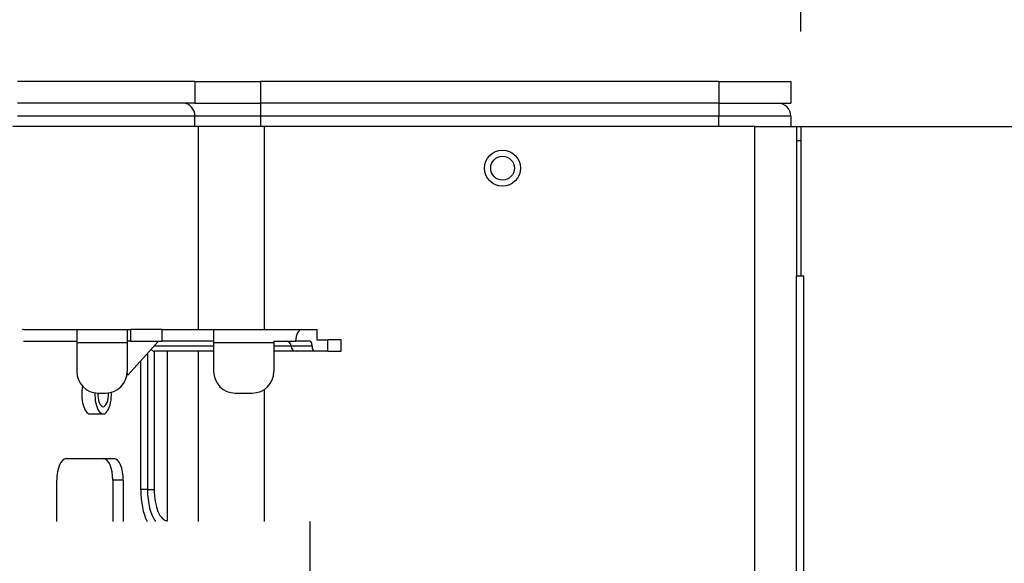
# Model space of a CAD drawing. Units: millimetres. Extents: x 0 to 6052, y 0 to 4316.
# Drawn here: x 2055 to 2192, y 2637 to 2712 of the extents above; entities that cross this region are included whole.
import ezdxf

# ---------------------------------------------------------------- set-up
doc = ezdxf.new("R2010")
doc.units = ezdxf.units.MM
doc.layers.add('LG-Product', color=3, linetype='Continuous')
doc.styles.add('GHS', font='Dotum.ttf')
doc.dimstyles.new('LG_DIM', dxfattribs={"dimtxt": 50, "dimasz": 40, "dimexe": 30, "dimexo": 20, "dimgap": 20, "dimtad": 1, "dimdec": 0, "dimzin": 0, "dimdsep": 46, "dimtxsty": 'GHS', "dimcen": 0.09, "dimclrd": 7, "dimclre": 7, "dimadec": 0, "dimazin": 0, "dimtfac": 1, "dimtdec": 0, "dimtix": 1, "dimtofl": 0, "dimtmove": 0, "dimatfit": 3, "dimfxl": 30, "dimtolj": 1, "dimtzin": 0, "dimarcsym": 0})

# ---------------------------------------------------------------- blocks, each defined once
blk = doc.blocks.new('*D4')
at = {"color": 7, "lineweight": -2, "transparency": 16777216}
for p, q in [((1593.72, 2708.47), (1593.72, 2846.92)), ((2163.72, 2710.36), (2163.72, 2846.92)), ((1633.72, 2816.92), (2123.72, 2816.92))]:
    blk.add_line(p, q, dxfattribs=at)
at = {"color": 7, "lineweight": 18, "transparency": 16777216}
for points in [[(1633.72, 2823.59), (1633.72, 2810.25), (1593.72, 2816.92)], [(2123.72, 2823.59), (2123.72, 2810.25), (2163.72, 2816.92)]]:
    blk.add_solid(points, dxfattribs=at)
at = {"layer": 'Defpoints', "color": 0, "lineweight": 18, "transparency": 16777216}
for p in [(2163.72, 2816.92), (2163.72, 2690.36), (1593.72, 2688.47)]:
    blk.add_point(p, dxfattribs=at)
at = {"color": 0, "lineweight": 18, "transparency": 16777216, "insert": (1878.72, 2861.95), "char_height": 50, "attachment_point": 5, "style": 'GHS'}
blk.add_mtext('\\A1;570', dxfattribs=at)
blk = doc.blocks.new('*D5')
at = {"color": 7, "lineweight": -2, "transparency": 16777216}
for p, q in [((2159.24, 2697.2), (2432.6, 2697.2)), ((2402.6, 2522.9), (2402.6, 2657.2)), ((2178.11, 2482.9), (2432.6, 2482.9))]:
    blk.add_line(p, q, dxfattribs=at)
at = {"color": 7, "lineweight": 18, "transparency": 16777216}
for points in [[(2395.93, 2657.2), (2409.27, 2657.2), (2402.6, 2697.2)], [(2395.93, 2522.9), (2409.27, 2522.9), (2402.6, 2482.9)]]:
    blk.add_solid(points, dxfattribs=at)
at = {"layer": 'Defpoints', "color": 0, "lineweight": 18, "transparency": 16777216}
for p in [(2139.24, 2697.2), (2402.6, 2697.2), (2158.11, 2482.9)]:
    blk.add_point(p, dxfattribs=at)
at = {"color": 0, "lineweight": 18, "transparency": 16777216, "insert": (2357.6, 2590.05), "char_height": 50, "attachment_point": 5, "rotation": 90, "style": 'GHS'}
blk.add_mtext('\\A1;214', dxfattribs=at)

msp = doc.modelspace()

# ---------------------------------------------------------------- linework, layer by layer
at = {"layer": 'LG-Product', "linetype": 'Continuous'}
for p, q in [((2079.67, 2703.4), (2055.04, 2703.4)), ((2079.67, 2703.4), (2079.67, 2700.4)), ((2079.67, 2703.4), (2088.75, 2703.4)), ((2152.35, 2703.4), (2088.75, 2703.4)), ((2088.75, 2703.4), (2088.75, 2700.4)), ((2152.35, 2703.4), (2152.35, 2700.4)), ((2152.35, 2703.4), (2162.35, 2703.4)), ((2162.35, 2703.4), (2162.35, 2700.4)), ((2079.67, 2700.4), (2055.04, 2700.4)), ((2079.67, 2700.4), (2088.75, 2700.4)), ((2152.35, 2700.4), (2088.75, 2700.4)), ((2088.75, 2700.4), (2088.75, 2698.6)), ((2152.35, 2700.4), (2162.35, 2700.4)), ((2152.35, 2700.4), (2152.35, 2698.6)), ((2079.67, 2698.6), (2055.04, 2698.6)), ((2088.75, 2698.6), (2079.67, 2698.6)), ((2079.67, 2697.2), (2079.67, 2698.6)), ((2088.75, 2698.6), (2088.75, 2697.2)), ((2152.35, 2698.6), (2088.75, 2698.6)), ((2152.35, 2697.2), (2152.35, 2698.6)), ((2162.35, 2698.6), (2152.35, 2698.6)), ((2162.35, 2698.6), (2162.35, 2697.2)), ((2080.18, 2697.2), (2054.42, 2697.2)), ((2080.18, 2669), (2080.18, 2697.2)), ((2089.26, 2697.2), (2080.18, 2697.2)), ((2089.26, 2697.2), (2089.26, 2669)), ((2157.35, 2697.2), (2089.26, 2697.2)), ((2157.35, 2697.2), (2163.15, 2697.2)), ((2157.35, 2628.8), (2157.35, 2697.2)), ((2163.15, 2697.2), (2163.72, 2697.2)), ((2163.15, 2697.2), (2163.15, 2676.4)), ((2163.72, 2697.2), (2163.72, 2695.2)), ((2163.72, 2695.2), (2163.15, 2695.2)), ((2163.72, 2695.2), (2163.72, 2676.4)), ((2163.15, 2561.4), (2163.15, 2676.4)), ((2164.15, 2676.4), (2163.15, 2676.4)), ((2164.15, 2561.4), (2164.15, 2676.4)), ((2055.91, 2669), (2063.27, 2669)), ((2063.27, 2669), (2063.27, 2667.2)), ((2063.27, 2669), (2070.27, 2669)), ((2070.27, 2669), (2070.27, 2667.2)), ((2070.27, 2669), (2070.73, 2669)), ((2070.73, 2669), (2070.73, 2667.4)), ((2075.15, 2669), (2070.73, 2669)), ((2075.15, 2667.4), (2075.15, 2669)), ((2075.15, 2669), (2082.27, 2669)), ((2082.27, 2669), (2094.46, 2669)), ((2082.27, 2669), (2082.27, 2667.2)), ((2094.46, 2669), (2096.6, 2669)), ((2096.6, 2669), (2096.6, 2667.6)), ((2055.91, 2667.4), (2063.27, 2667.4)), ((2063.27, 2667.2), (2063.27, 2663.2)), ((2063.27, 2667.2), (2070.27, 2667.2)), ((2070.73, 2667.4), (2070.27, 2667.4)), ((2070.27, 2667.2), (2070.27, 2663.2)), ((2074.64, 2667.4), (2070.36, 2662.68)), ((2070.73, 2667.4), (2075.15, 2667.4)), ((2082.27, 2666.7), (2074.01, 2666.7)), ((2082.27, 2667.4), (2075.15, 2667.4)), ((2082.27, 2667.2), (2082.27, 2663.2)), ((2082.27, 2667.2), (2090.63, 2667.2)), ((2090.63, 2667.4), (2093.63, 2667.4)), ((2090.63, 2667.4), (2090.63, 2667.2)), ((2090.63, 2667.2), (2090.63, 2663.2)), ((2093.02, 2666.7), (2090.63, 2666.7)), ((2095.93, 2666.7), (2093.02, 2666.7)), ((2095.63, 2667.4), (2093.63, 2667.4)), ((2096.6, 2667.6), (2098.13, 2667.6)), ((2098.13, 2666), (2098.13, 2667.6)), ((2099.97, 2667.6), (2098.13, 2667.6)), ((2099.97, 2666), (2099.97, 2667.6)), ((2073.09, 2665.69), (2073.09, 2646.8)), ((2074.02, 2666), (2074.02, 2646.8)), ((2082.27, 2666), (2074.02, 2666)), ((2075.82, 2666), (2075.82, 2642.5)), ((2080.18, 2642.4), (2080.18, 2666)), ((2093.72, 2666), (2090.63, 2666)), ((2096.22, 2666), (2093.72, 2666)), ((2098.13, 2666), (2096.22, 2666)), ((2098.13, 2666), (2099.97, 2666)), ((2072.16, 2646.8), (2072.16, 2664.67)), ((2070.36, 2662.68), (2070.27, 2663.1)), ((2066.27, 2660.2), (2067.27, 2660.2)), ((2085.27, 2660.2), (2087.63, 2660.2)), ((2089.26, 2660.69), (2089.26, 2642.4)), ((2065.12, 2657.31), (2066.94, 2657.31)), ((2061.77, 2651.1), (2068.47, 2651.1)), ((2060.51, 2642.4), (2060.51, 2648.1)), ((2068.28, 2648.1), (2068.28, 2642.4)), ((2069.73, 2648.1), (2068.28, 2648.1)), ((2069.73, 2648.1), (2069.73, 2642.4)), ((2073.09, 2646.8), (2072.16, 2646.8)), ((2073.09, 2646.8), (2074.02, 2646.8)), ((2075.81, 2642.4), (2075.82, 2642.5)), ((2095.68, 2632.4), (2095.68, 2642.4))]:
    msp.add_line(p, q, dxfattribs=at)
for radius in [2.5, 1.65]:
    msp.add_circle((2122.35, 2691.4), radius, dxfattribs=at)
for centre, radius, start, end in [((2160.55, 2698.6), 1.8, 0, 90), ((2092.32, 2666.7), 0.7, 0, 90), ((2093.72, 2666.7), 0.7, 180, 270), ((2066.27, 2663.2), 3, 180, 270), ((2067.27, 2663.2), 3, 270, 0), ((2085.27, 2663.2), 3, 180, 270), ((2087.63, 2663.2), 3, 270, 0)]:
    msp.add_arc(centre, radius, start, end, dxfattribs=at)
for centre, major_axis, ratio, start_param, end_param in [((2078.04, 2698.6), (0, 1.8), 0.907959, 4.712389, 6.283185), ((2055.91, 2667.2), (1.98, 0), 0.907959, 1.570796, 1.682137), ((2094.46, 2667.2), (0, -1.8), 0.461538, 3.141593, 4.601048), ((2095.63, 2666.7), (0, -0.7), 0.419058, 1.570796, 3.141593), ((2096.22, 2666.7), (0, 0.7), 0.419058, 1.570796, 3.141593), ((2073.38, 2666.7), (0.684, -0.684), 0.219637, 5.222653, 6.066981), ((2065.12, 2660.06), (0, 2.75), 0.419058, 1.153651, 3.141592), ((2066.94, 2660.06), (0, 2.75), 0.419058, 1.503055, 4.806142), ((2066.94, 2660.06), (0, 1.75), 0.419058, 1.486558, 3.14158), ((2066.94, 2660.06), (0, 1.75), 0.419058, 3.14158, 4.810952), ((2061.77, 2648.1), (0, -3), 0.419058, 3.141593, 4.712389), ((2067.02, 2648.1), (0, 3), 0.419058, 4.712389, 6.283185), ((2068.47, 2648.1), (0, -3), 0.419058, 1.570796, 3.141593), ((2074.55, 2646.8), (0, -5.7), 0.419058, 4.712389, 5.594241), ((2075.19, 2646.8), (0, 5), 0.419058, 1.570796, 2.646647), ((2075.82, 2646.8), (0, 4.3), 0.419058, 1.570796, 3.141593)]:
    msp.add_ellipse(centre, major_axis=major_axis, ratio=ratio, start_param=start_param, end_param=end_param, dxfattribs=at)

# ---------------------------------------------------------------- dimensions: what is measured, and where the dimension line sits
at = {"lineweight": 18}
dim = msp.add_linear_dim(base=(2163.72, 2816.92), p1=(1593.72, 2688.47), p2=(2163.72, 2690.36), dimstyle='LG_DIM', dxfattribs=at)
dim.commit()
dim.dimension.update_dxf_attribs({"geometry": '*D4', "text_midpoint": (1878.72, 2861.95)})
dim = msp.add_linear_dim(base=(2402.6, 2697.2), p1=(2158.11, 2482.9), p2=(2139.24, 2697.2), angle=90, dimstyle='LG_DIM', dxfattribs=at)
dim.commit()
dim.dimension.update_dxf_attribs({"geometry": '*D5', "text_midpoint": (2357.6, 2590.05)})

doc.saveas('drawing.dxf')
